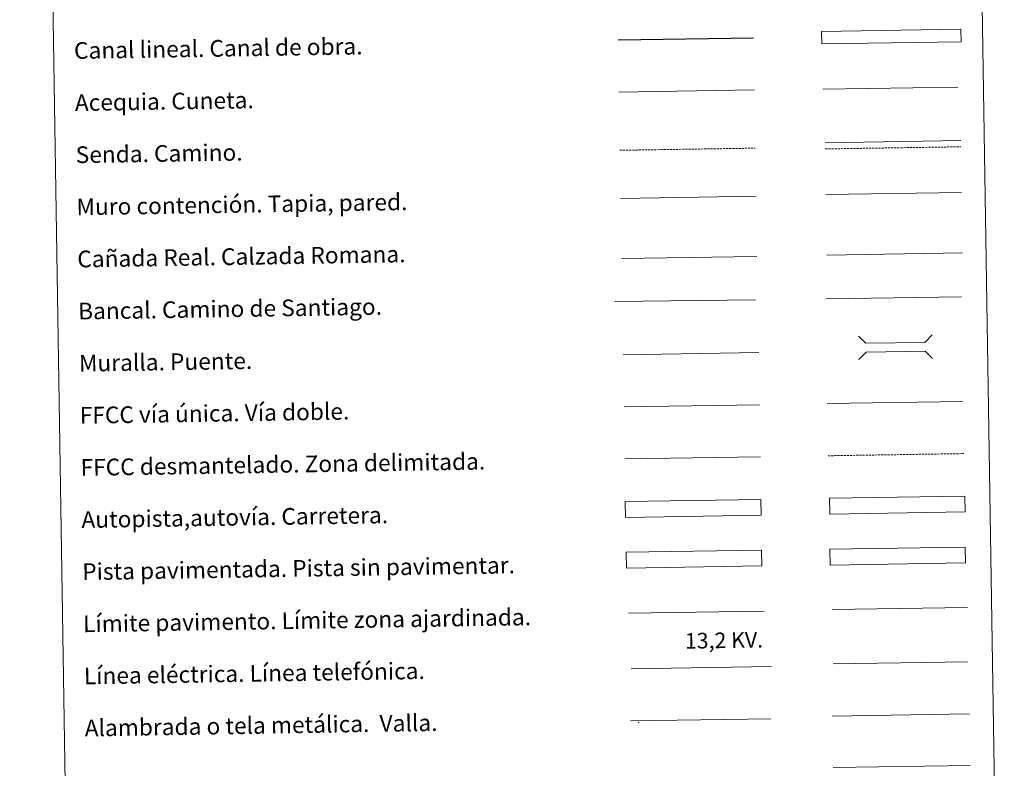
# Model space of a CAD drawing. Units: metres. Extents: x 606784 to 611285, y 4714980 to 4718019.
# Drawn here: x 607108 to 607580, y 4715341 to 4715700 of the extents above; entities that cross this region are included whole.
import ezdxf
from ezdxf.enums import TextEntityAlignment as Align

# ---------------------------------------------------------------- set-up
doc = ezdxf.new("R2010")
doc.units = ezdxf.units.M
doc.header["$MEASUREMENT"] = 0
doc.linetypes.add('TRAZOSX2', pattern=[1.5, 1, -0.5])
doc.layers.add('Level 63', color=7, linetype='Continuous', lineweight=0)
doc.styles.add('Arial', font='ARIAL.TTF', dxfattribs={"height": 0.2})

msp = doc.modelspace()

# ---------------------------------------------------------------- linework, layer by layer
at = {"layer": 'Level 63', "linetype": 'Continuous', "lineweight": 0}
for points in [[(607107.85, 4716716.24), (607553.72, 4716723.27), (607580.3, 4715036.41), (607134.42, 4715029.38), (607107.85, 4716716.24)], [(607496.56, 4715446.43), (607561.56, 4715447.46), (607561.68, 4715439.84), (607496.68, 4715438.82), (607496.56, 4715446.43)]]:
    msp.add_lwpolyline(points, close=True, dxfattribs=at)
at = {"layer": 'Level 63', "color": 144, "linetype": 'Continuous', "lineweight": 13}
msp.add_lwpolyline([(607559.58, 4715689.82), (607492.74, 4715688.77), (607492.65, 4715694.77), (607559.49, 4715695.82), (607559.58, 4715689.82)], close=True, dxfattribs=at)
at = {"layer": 'Level 63', "color": 5, "linetype": 'Continuous', "lineweight": 30}
msp.add_lwpolyline([(607395, 4715690.65), (607459.99, 4715691.68)], dxfattribs=at)
at = {"layer": 'Level 63', "color": 5, "linetype": 'Continuous', "lineweight": 0}
for points in [[(607395.39, 4715665.66), (607460.36, 4715666.68)], [(607493.3, 4715667.04), (607558.08, 4715668.07)]]:
    msp.add_lwpolyline(points, dxfattribs=at)
at = {"layer": 'Level 63', "color": 19, "linetype": 'Continuous', "lineweight": 0}
for points in [[(607494.37, 4715641.39), (607559.45, 4715642.42)], [(607396.65, 4715585.83), (607461.62, 4715586.85)], [(607495.11, 4715587.52), (607560.18, 4715588.54)], [(607561.56, 4715447.46), (607496.56, 4715446.43)], [(607496.68, 4715438.82), (607561.68, 4715439.84)], [(607400.89, 4715364.07), (607468.3, 4715365.13)], [(607497.78, 4715366.37), (607563.6, 4715367.41)]]:
    msp.add_lwpolyline(points, dxfattribs=at)
at = {"layer": 'Level 63', "color": 19, "linetype": 'TRAZOSX2', "lineweight": 0}
for points in [[(607395.83, 4715637.75), (607460.8, 4715638.77)], [(607494.42, 4715638.4), (607559.49, 4715639.43)], [(607495.78, 4715491.24), (607560.85, 4715492.27)]]:
    msp.add_lwpolyline(points, dxfattribs=at)
at = {"layer": 'Level 63', "color": 1, "linetype": 'Continuous', "lineweight": 13}
for points in [[(607396.2, 4715614.69), (607461.27, 4715615.71)], [(607393.2, 4715565.29), (607460.97, 4715565.99)], [(607397.38, 4715539.7), (607462.45, 4715540.72)]]:
    msp.add_lwpolyline(points, dxfattribs=at)
at = {"layer": 'Level 63', "color": 1, "linetype": 'Continuous', "lineweight": 0}
for points in [[(607494.65, 4715616.51), (607559.72, 4715617.53)], [(607510.3, 4715548.64), (607513.9, 4715545.16), (607542.23, 4715545.6), (607545.71, 4715549.19)], [(607510.48, 4715537.39), (607513.96, 4715540.97), (607542.3, 4715541.42), (607545.89, 4715537.94)], [(607400.02, 4715415.74), (607465.15, 4715416.77)]]:
    msp.add_lwpolyline(points, dxfattribs=at)
at = {"layer": 'Level 63', "color": 19, "linetype": 'Continuous', "lineweight": 0, "ltscale": 0.4}
for points in [[(607494.61, 4715566.48), (607559.68, 4715567.5)], [(607397.92, 4715514.7), (607462.85, 4715515.72)]]:
    msp.add_lwpolyline(points, dxfattribs=at)
at = {"layer": 'Level 63', "linetype": 'Continuous', "lineweight": 0, "ltscale": 0.3}
for points in [[(607495.38, 4715516.24), (607560.46, 4715517.26)], [(607398.16, 4715489.7), (607463.24, 4715490.73)]]:
    msp.add_lwpolyline(points, dxfattribs=at)
at = {"layer": 'Level 63', "color": 13, "linetype": 'Continuous', "lineweight": 0}
for points in [[(607496.41, 4715470.87), (607561.4, 4715471.89), (607561.52, 4715464.28), (607496.53, 4715463.25), (607496.41, 4715470.87)], [(607398.44, 4715469.25), (607463.44, 4715470.28), (607463.56, 4715462.67), (607398.56, 4715461.64), (607398.44, 4715469.25)]]:
    msp.add_lwpolyline(points, close=True, dxfattribs=at)
at = {"layer": 'Level 63', "color": 252, "linetype": 'Continuous', "lineweight": 0}
msp.add_lwpolyline([(607398.87, 4715444.98), (607463.86, 4715446.01), (607463.98, 4715438.39), (607398.99, 4715437.37), (607398.87, 4715444.98)], close=True, dxfattribs=at)
at = {"layer": 'Level 63', "color": 92, "linetype": 'Continuous', "lineweight": 0}
for points in [[(607497.71, 4715417.44), (607562.7, 4715418.47)], [(607498.17, 4715341.65), (607563.99, 4715342.69)]]:
    msp.add_lwpolyline(points, dxfattribs=at)
at = {"layer": 'Level 63', "color": 19, "linetype": 'Continuous', "lineweight": 0, "ltscale": 2}
msp.add_lwpolyline([(607498.12, 4715391.38), (607562.7, 4715392.4)], dxfattribs=at)
at = {"layer": 'Level 63', "color": 6, "linetype": 'Continuous', "lineweight": 0, "ltscale": 0.4}
msp.add_lwpolyline([(607401.23, 4715389.11), (607468.64, 4715390.17)], dxfattribs=at)
at = {"layer": 'Level 63', "color": 2, "linetype": 'Continuous', "lineweight": 0}
msp.add_point((607404.89, 4715363.31), dxfattribs=at)

# ---------------------------------------------------------------- texts
at = {"layer": 'Level 63', "linetype": 'Continuous', "lineweight": 0, "style": 'Arial'}
for s, p in [('Canal lineal. Canal de obra.', (607133.92, 4715685.56)), ('Acequia. Cuneta.', (607134.32, 4715660.57)), ('Senda. Camino.', (607134.71, 4715635.57)), ('Muro contención. Tapia, pared.', (607135.1, 4715610.57)), ('Cañada Real. Calzada Romana.', (607135.5, 4715585.57)), ('Bancal. Camino de Santiago.', (607135.89, 4715560.58)), ('Muralla. Puente.', (607136.29, 4715535.58)), ('FFCC vía única. Vía doble.', (607136.68, 4715510.59)), ('FFCC desmantelado. Zona delimitada.', (607137.07, 4715485.59)), ('Autopista,autovía. Carretera.', (607137.47, 4715460.59)), ('Pista pavimentada. Pista sin pavimentar.', (607137.86, 4715435.6)), ('Límite pavimento. Límite zona ajardinada.', (607138.26, 4715410.6)), ('Línea eléctrica. Línea telefónica.', (607138.65, 4715385.6)), ('Alambrada o tela metálica.  Valla.', (607139.04, 4715360.61))]:
    msp.add_text(s, height=7.999, rotation=0.9032, dxfattribs=at).set_placement(p, align=Align.MIDDLE_LEFT)
at = {"layer": 'Level 63', "color": 19, "linetype": 'Continuous', "lineweight": 0, "style": 'Arial'}
msp.add_text('13,2 KV.', height=7.5, rotation=0.9032, dxfattribs=at).set_placement((607445.88, 4715396.65), align=Align.BOTTOM_CENTER)

doc.saveas('drawing.dxf')
